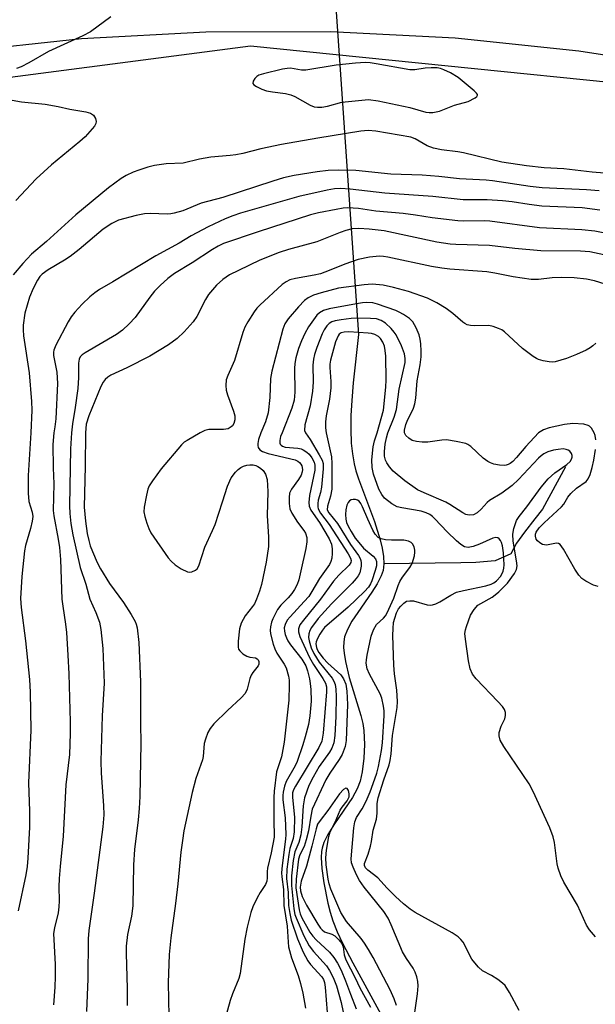
# Model space of a CAD drawing. Units: inches. Extents: x 1225766 to 1231766, y 521456 to 525457.
# Drawn here: x 1230159 to 1230298, y 521861 to 522100 of the extents above; entities that cross this region are included whole.
import ezdxf

# ---------------------------------------------------------------- set-up
doc = ezdxf.new("R2010")
doc.units = ezdxf.units.IN
doc.header["$MEASUREMENT"] = 0
for name, color, linetype in [('HYDRO-Hidden Single Line Stream', 5, 'Continuous'), ('HYDRO-Single Line Stream', 4, 'Continuous'), ('NTRL-Trees', 3, 'Continuous'), ('TRANS-Road', 130, 'Continuous'), ('Undefined', 1, 'Continuous')]:
    doc.layers.add(name, color=color, linetype=linetype)

msp = doc.modelspace()

# ---------------------------------------------------------------- linework, layer by layer
at = {"layer": 'HYDRO-Hidden Single Line Stream'}
msp.add_line((1230231.87, 522154.6), (1230240.89, 522023.91), dxfattribs=at)
at = {"layer": 'HYDRO-Single Line Stream'}
for points in [[(1230240.89, 522023.91), (1230239.58, 522012.17), (1230239.24, 522007.88), (1230239.06, 522004.26), (1230239.01, 522000.8), (1230239.14, 521997.54), (1230239.4, 521994.92), (1230239.81, 521992.48), (1230240.26, 521990.77), (1230240.87, 521988.87), (1230244.74, 521978.51), (1230246.15, 521974.08), (1230246.65, 521971.99), (1230246.96, 521970.02), (1230247.04, 521968.22)], [(1230291.13, 521991.74), (1230285.56, 521981.48), (1230283.64, 521979.18), (1230281.18, 521975.95), (1230279.21, 521973.24), (1230277.86, 521970.65), (1230274.04, 521968.97), (1230269.39, 521968.55), (1230265.74, 521968.43), (1230247.04, 521968.22)], [(1230247.04, 521968.22), (1230246.85, 521966.62), (1230246.41, 521965.31), (1230245.43, 521963.39), (1230244.11, 521961.32), (1230240.7, 521956.44), (1230239.3, 521954.32), (1230238.19, 521952.32), (1230237.5, 521950.49), (1230237.3, 521949.29), (1230237.27, 521947.96), (1230237.38, 521946.53), (1230237.71, 521944.49), (1230238.66, 521940.68), (1230241.44, 521931.43), (1230241.9, 521929.52), (1230242.18, 521927.8), (1230242.31, 521924.42), (1230242.17, 521921.05), (1230241.79, 521917.77), (1230241.3, 521915.48), (1230240.54, 521913.59), (1230239.4, 521911.56), (1230235.06, 521905.12), (1230233.45, 521902.52), (1230232.5, 521900.57), (1230232.07, 521899.22), (1230231.94, 521898.4), (1230231.87, 521896.98), (1230232.01, 521894.3), (1230232.48, 521890.86), (1230233.44, 521885.86), (1230233.98, 521883.72), (1230234.68, 521881.56), (1230235.74, 521878.91), (1230237, 521876.18), (1230239.49, 521871.37), (1230247.3, 521857.19)]]:
    msp.add_lwpolyline(points, dxfattribs=at)
at = {"layer": 'NTRL-Trees'}
msp.add_lwpolyline([(1230058.95, 522073.59), (1230214.72, 522093.91), (1230356.95, 522079.52), (1230442.46, 522043.96)], dxfattribs=at)
at = {"layer": 'TRANS-Road'}
msp.add_lwpolyline([(1230430.77, 522057.56), (1230402.42, 522067.89), (1230373.56, 522076.72), (1230353.85, 522081.78), (1230324.26, 522087.99), (1230294.38, 522092.66), (1230264.3, 522095.76), (1230234.1, 522097.29), (1230203.86, 522097.23), (1230173.67, 522095.6), (1230143.6, 522092.4)], dxfattribs=at)
at = {"layer": 'Undefined'}
for points, elevation in [([(1230180.77, 522100.94), (1230175.85, 522097.34), (1230174.05, 522096.33), (1230165.72, 522092.58), (1230160.88, 522089.76), (1230159.02, 522088.81), (1230157.93, 522088.46)], 378), ([(1230155.07, 522081.03), (1230159.12, 522080.36), (1230164.86, 522079.77), (1230167.99, 522079.2), (1230170.86, 522078.53), (1230174.78, 522077.87), (1230175.9, 522077.55), (1230176.56, 522077.12), (1230177.08, 522076.27), (1230177.26, 522075.56), (1230177.19, 522075.09), (1230176.81, 522074.42), (1230174.56, 522071.86), (1230173.29, 522070.72), (1230166.44, 522065.02), (1230162.73, 522061.67), (1230157.75, 522056.43)], 378), ([(1230304.6, 522062.72), (1230297.6, 522063.25), (1230290.71, 522064.11), (1230285.92, 522064.29), (1230281.67, 522064.81), (1230275.65, 522065.69), (1230266.36, 522067.97), (1230264.96, 522068.22), (1230261.04, 522068.67), (1230259.1, 522069.12), (1230257.54, 522069.66), (1230254.63, 522071.34), (1230253.56, 522071.74), (1230245.11, 522073.24), (1230243.21, 522073.41), (1230241.48, 522073.23), (1230231.02, 522071.54), (1230222.17, 522069.95), (1230217.19, 522068.95), (1230212.79, 522067.81), (1230211.16, 522067.46), (1230209.75, 522067.29), (1230205.05, 522066.92), (1230202.3, 522066.46), (1230198.37, 522065.49), (1230194.2, 522065.29), (1230191.42, 522064.86), (1230189.76, 522064.47), (1230187.56, 522063.79), (1230186.23, 522063.29), (1230184.53, 522062.44), (1230183.33, 522061.71), (1230180.26, 522059.47), (1230172.32, 522052.9), (1230165.18, 522046.46), (1230161.58, 522043.34), (1230159.45, 522041.11), (1230157.1, 522038.38)], 376), ([(1230299.26, 522058.74), (1230296.23, 522059), (1230285.47, 522059.43), (1230282.52, 522059.79), (1230273.38, 522061.18), (1230271.87, 522061.35), (1230265.43, 522061.62), (1230260.41, 522062.24), (1230256.36, 522062.54), (1230248.71, 522062.76), (1230240.24, 522063.64), (1230236.14, 522063.79), (1230233.49, 522063.65), (1230230.9, 522063.34), (1230225.28, 522062.45), (1230222.66, 522061.86), (1230220.1, 522061.11), (1230207.97, 522057.15), (1230202.7, 522055.71), (1230198.3, 522053.91), (1230196.18, 522053.29), (1230195.37, 522053.14), (1230194.5, 522053.1), (1230190.4, 522053.23), (1230189, 522053.18), (1230186.97, 522052.76), (1230182.65, 522051.58), (1230181.08, 522050.8), (1230178.96, 522049.41), (1230173.15, 522044.49), (1230170.93, 522042.82), (1230169.53, 522041.9), (1230165.6, 522039.57), (1230164.15, 522038.54), (1230163.57, 522037.94), (1230162.99, 522037.08), (1230162, 522035.05), (1230161.11, 522032.97), (1230159.91, 522029.09), (1230159.52, 522026.15), (1230159.51, 522024.98), (1230159.64, 522023.52), (1230160.98, 522014.57), (1230161.58, 522007.59), (1230161.64, 522005.52), (1230161.38, 522000)], 374), ([(1230299.42, 522054.05), (1230295.18, 522054.58), (1230285.39, 522055.01), (1230282.26, 522055.41), (1230278.18, 522056.07), (1230275.84, 522056.33), (1230272.1, 522056.52), (1230266.32, 522056.57), (1230258.96, 522057.36), (1230247.3, 522058.21), (1230238.83, 522059.16), (1230236.5, 522059.27), (1230235.1, 522059.19), (1230233.25, 522058.9), (1230226.45, 522057.35), (1230212.26, 522053.28), (1230210.37, 522052.67), (1230208.54, 522051.95), (1230204.39, 522050.02), (1230200.32, 522047.79), (1230197.4, 522046.07), (1230191.71, 522042.99), (1230181.29, 522036.64), (1230178.07, 522034.78), (1230176.9, 522033.97), (1230175.75, 522033.04), (1230173.83, 522031.24), (1230172.11, 522029.32), (1230171.22, 522028.2), (1230170.48, 522026.94), (1230167.5, 522021.28), (1230166.96, 522020.04), (1230166.86, 522019.56), (1230166.9, 522018.74), (1230167.7, 522014.7), (1230167.88, 522012.02), (1230167.43, 522003.44), (1230167.24, 522001.51), (1230167, 522000)], 372), ([(1230305.6, 522047.47), (1230298.19, 522048.97), (1230295.05, 522049.31), (1230284.8, 522049.76), (1230272.77, 522051.4), (1230271.54, 522051.45), (1230266.43, 522051.4), (1230264.97, 522051.47), (1230258.79, 522052.2), (1230254.71, 522052.85), (1230251.76, 522053.22), (1230245.11, 522053.77), (1230240.9, 522054.44), (1230238.31, 522054.58), (1230237.16, 522054.5), (1230235.45, 522054.22), (1230231.17, 522053.42), (1230229.25, 522052.94), (1230216.52, 522048.78), (1230208.15, 522045.92), (1230206.84, 522045.32), (1230205.48, 522044.52), (1230200.55, 522041.29), (1230196.29, 522038.67), (1230194.66, 522037.49), (1230192.76, 522035.8), (1230191.36, 522034.35), (1230190.23, 522032.97), (1230186.67, 522028.04), (1230185.25, 522026.5), (1230183.61, 522024.91), (1230182.19, 522023.84), (1230174.58, 522019.44), (1230173.88, 522018.95), (1230173.39, 522018.42), (1230173.13, 522017.86), (1230172.97, 522016.9), (1230172.98, 522013.42), (1230172.78, 522010.75), (1230172.18, 522006.16), (1230171.51, 522002.19), (1230171.23, 522000)], 370), ([(1230308.62, 522041.42), (1230296.98, 522043.93), (1230294.73, 522044.09), (1230285.14, 522044.15), (1230278.8, 522044.74), (1230272.64, 522045.47), (1230264.53, 522045.69), (1230263.09, 522045.8), (1230259.9, 522046.27), (1230247.1, 522049.06), (1230243.47, 522049.46), (1230240.98, 522049.58), (1230239.39, 522049.49), (1230237.78, 522049.13), (1230236.41, 522048.65), (1230230.78, 522046.4), (1230223.89, 522044.52), (1230221.61, 522043.81), (1230216.98, 522041.9), (1230211.76, 522039.42), (1230209.63, 522038.33), (1230207.94, 522037.24), (1230206.45, 522035.83), (1230204.52, 522033.6), (1230203.78, 522032.36), (1230201.63, 522028.24), (1230200.79, 522026.92), (1230198.61, 522024.5), (1230196.87, 522022.89), (1230194.82, 522021.34), (1230190.24, 522018.6), (1230184.68, 522015.77), (1230180.81, 522014.02), (1230180.08, 522013.56), (1230179.44, 522012.98), (1230178.96, 522012.33), (1230178.39, 522011.25), (1230175.44, 522004.12), (1230174.85, 522002.08), (1230174.64, 522000)], 368), ([(1230300.75, 522036.11), (1230298.17, 522036.93), (1230296.19, 522037.29), (1230293.24, 522037.61), (1230290.09, 522037.72), (1230287.88, 522037.61), (1230284.52, 522037.2), (1230282.81, 522037.25), (1230278.43, 522037.89), (1230273.98, 522038.78), (1230272.04, 522039.1), (1230263.05, 522039.71), (1230261.11, 522039.94), (1230258.63, 522040.39), (1230248, 522042.65), (1230246.92, 522042.83), (1230245.95, 522042.89), (1230243.57, 522042.65), (1230240.78, 522042.06), (1230237.56, 522040.98), (1230233.75, 522039.37), (1230231.64, 522038.63), (1230230.16, 522038.29), (1230225.6, 522037.48), (1230224.25, 522037.1), (1230223.3, 522036.64), (1230222.39, 522036.01), (1230216.99, 522031.02), (1230216.23, 522030.23), (1230215.56, 522029.35), (1230214.01, 522026.94), (1230213.32, 522025.69), (1230212.84, 522024.35), (1230210.81, 522017.54), (1230209.17, 522013.95), (1230208.82, 522012.89), (1230208.68, 522011.51), (1230208.79, 522010.39), (1230209.12, 522009.25), (1230210.58, 522005.28), (1230210.87, 522004.12), (1230210.89, 522003.15), (1230210.64, 522002.25), (1230210.33, 522001.73), (1230210.03, 522001.44), (1230209.24, 522001.02), (1230208.14, 522000.86), (1230205.26, 522000.86), (1230204.61, 522000.8), (1230203.58, 522000.54), (1230202.51, 522000)], 366), ([(1230298.43, 522021.79), (1230297.74, 522021.09), (1230297.11, 522020.63), (1230296.13, 522020.09), (1230293.81, 522019.02), (1230291.37, 522018.09), (1230288.59, 522017.23), (1230288.03, 522017.15), (1230287.17, 522017.21), (1230285.72, 522017.51), (1230284.59, 522017.84), (1230284.05, 522018.06), (1230283.29, 522018.51), (1230280.68, 522020.5), (1230276.33, 522024.49), (1230275.62, 522024.97), (1230274.86, 522025.33), (1230273.54, 522025.83), (1230272.47, 522026.09), (1230268.93, 522026.01), (1230268.09, 522026.07), (1230267.29, 522026.24), (1230266.66, 522026.54), (1230266.2, 522026.87), (1230263.8, 522028.98), (1230262.12, 522030.17), (1230259.86, 522031.59), (1230257.66, 522032.7), (1230253.05, 522034.33), (1230249.4, 522035.31), (1230246.84, 522035.84), (1230244.21, 522036.05), (1230242.25, 522035.93), (1230236.04, 522035.12), (1230231.83, 522034.02), (1230229.98, 522033.39), (1230228.7, 522032.79), (1230227.78, 522032.12), (1230226.34, 522030.61), (1230223.79, 522027.69), (1230223.03, 522026.45), (1230222.56, 522025.2), (1230219.88, 522014.99), (1230219.57, 522013.19), (1230219.38, 522008.56), (1230218.96, 522004.84), (1230218.35, 522002.65), (1230217.23, 522000)], 364), ([(1230252.07, 522000), (1230252.05, 522000.7), (1230252.35, 522002.01), (1230252.69, 522002.83), (1230254.23, 522005.98), (1230254.56, 522007.04), (1230254.83, 522008.39), (1230255.13, 522012.67), (1230255.88, 522016.48), (1230256.06, 522018.44), (1230256.09, 522019.85), (1230256, 522021.58), (1230255.86, 522022.72), (1230255.61, 522023.76), (1230254.89, 522025.53), (1230254.05, 522026.96), (1230253.24, 522027.78), (1230251.8, 522028.75), (1230250.79, 522029.31), (1230249.97, 522029.66), (1230245.48, 522031.26), (1230244.35, 522031.53), (1230242.73, 522031.63), (1230241.89, 522031.58), (1230240.44, 522031.35), (1230233.78, 522030.08), (1230232.38, 522029.69), (1230231.42, 522029.15), (1230230.81, 522028.58), (1230228.79, 522025.76), (1230227.84, 522024.09), (1230227.04, 522022.33), (1230226.34, 522020.45), (1230225.69, 522018.2), (1230225.44, 522016.81), (1230225.34, 522015.66), (1230225.41, 522009.85), (1230225.26, 522007.96), (1230224.71, 522006.03), (1230222.36, 522000)], 362), ([(1230248.02, 522000), (1230249.54, 522003.82), (1230250.08, 522005.71), (1230250.77, 522010.6), (1230252.21, 522017.07), (1230252.23, 522018.08), (1230252.03, 522019.22), (1230251.29, 522021.13), (1230250.03, 522023.77), (1230249.55, 522024.47), (1230248.82, 522025.31), (1230247.42, 522026.63), (1230246.36, 522027.28), (1230245.25, 522027.64), (1230243.8, 522027.78), (1230240.56, 522027.86), (1230239.08, 522027.79), (1230236.71, 522027.47), (1230235.24, 522027.21), (1230234.41, 522026.95), (1230233.78, 522026.56), (1230233.22, 522025.97), (1230232.59, 522025.04), (1230232.06, 522024.02), (1230230.76, 522020.73), (1230230.23, 522019.04), (1230229.97, 522017.89), (1230229.82, 522016.46), (1230229.88, 522012.29), (1230229.76, 522010.15), (1230229.13, 522006.54), (1230227.83, 522001.97), (1230227.78, 522000.59), (1230227.91, 522000.14), (1230228.05, 522000)], 360), ([(1230245.44, 522000), (1230246.96, 522005.53), (1230247.55, 522011.1), (1230247.61, 522012.84), (1230247.48, 522018.63), (1230247.37, 522020.03), (1230247.17, 522021.06), (1230246.79, 522022.04), (1230246.24, 522022.89), (1230245.7, 522023.4), (1230244.84, 522023.87), (1230244.05, 522024.08), (1230243.2, 522024.2), (1230238.57, 522024.55), (1230237.44, 522024.48), (1230236.72, 522024.29), (1230236.21, 522023.94), (1230235.93, 522023.57), (1230235.32, 522022.07), (1230234.07, 522017.64), (1230233.91, 522016.67), (1230233.9, 522015.9), (1230234.16, 522012.48), (1230234.17, 522010.95), (1230233.86, 522008.22), (1230233.08, 522004.1), (1230232.88, 522002.68), (1230232.88, 522001.24), (1230233.07, 522000)], 358), ([(1230298.06, 522000), (1230297.38, 522001.16), (1230296.91, 522001.64), (1230296.63, 522001.82), (1230295.52, 522002.1), (1230292.9, 522002.26), (1230290.87, 522002.04), (1230287.14, 522001.2), (1230285.77, 522000.71), (1230284.55, 522000)], 362), ([(1230161.38, 522000), (1230160.78, 521989.65), (1230160.77, 521985.38), (1230160.93, 521983.38), (1230161.75, 521980.78), (1230161.89, 521979.69), (1230161.74, 521978.55), (1230161.34, 521976.82), (1230160.14, 521972.65), (1230159.85, 521971.35), (1230159.23, 521965.12), (1230158.91, 521959.84), (1230159.02, 521957.67), (1230160.14, 521949.52), (1230161.05, 521940.19), (1230161.25, 521937.06), (1230161.42, 521927.88), (1230160.81, 521915.11), (1230161.08, 521908.19), (1230161.05, 521904.35), (1230160.68, 521896.8), (1230160.52, 521894.79), (1230160.18, 521892.8), (1230158.36, 521884.06)], 374), ([(1230167, 522000), (1230166.72, 521997.16), (1230166.82, 521991.56), (1230166.99, 521987.61), (1230166.84, 521981.18), (1230166.98, 521979.91), (1230168.02, 521974.25), (1230168.33, 521972.21), (1230168.56, 521969.3), (1230168.95, 521959.69), (1230169.13, 521957.99), (1230169.83, 521953.56), (1230170.03, 521951.57), (1230170.4, 521946.05), (1230170.61, 521941.5), (1230170.94, 521929.92), (1230170.95, 521927.06), (1230170.76, 521921.99), (1230169.87, 521914.58), (1230169.27, 521902.17), (1230168.48, 521894.79), (1230168.26, 521891.9), (1230168.17, 521889.87), (1230168.26, 521886.42), (1230168.21, 521884.97), (1230168.01, 521883.52), (1230167.12, 521879.9), (1230166.92, 521878.54), (1230167.27, 521871), (1230167.32, 521868.13), (1230167.25, 521865.5), (1230166.88, 521861.18)], 372), ([(1230171.23, 522000), (1230171.02, 521996.13), (1230170.76, 521982.3), (1230170.83, 521980.42), (1230171.12, 521977.99), (1230171.59, 521975.23), (1230173.33, 521967.35), (1230174.73, 521963.32), (1230175.71, 521959.62), (1230177.2, 521956.41), (1230178.05, 521954.04), (1230178.35, 521952.31), (1230178.9, 521947.66), (1230179.19, 521939.26), (1230178.73, 521931.34), (1230178.34, 521920.36), (1230178.44, 521917.41), (1230179.02, 521909.57), (1230179.1, 521907.31), (1230178.89, 521904.37), (1230176.8, 521888.3), (1230175.43, 521879.24), (1230175.33, 521877.24), (1230175.22, 521867.51), (1230174.93, 521859.62)], 370), ([(1230174.64, 522000), (1230174.58, 521991.9), (1230174.34, 521981.94), (1230174.62, 521978.62), (1230175.08, 521975.57), (1230175.43, 521973.92), (1230175.83, 521972.58), (1230176.35, 521971.22), (1230177.52, 521968.54), (1230178.29, 521967.05), (1230180.51, 521963.47), (1230183.9, 521958.86), (1230185.77, 521955.96), (1230186.74, 521954.21), (1230186.97, 521953.56), (1230187.16, 521952.69), (1230187.57, 521949.12), (1230187.98, 521939.57), (1230187.97, 521929.49), (1230188.11, 521924.64), (1230187.81, 521911.74), (1230187.67, 521908.89), (1230187.45, 521906.09), (1230186.57, 521898.88), (1230186.28, 521895.18), (1230186.18, 521885.24), (1230185.81, 521882.73), (1230184.81, 521878.28), (1230184.52, 521875.43), (1230184.49, 521873.68), (1230184.78, 521865.18), (1230184.74, 521861.07)], 368), ([(1230202.51, 522000), (1230199.31, 521998.18), (1230198.62, 521997.71), (1230197.98, 521997.14), (1230193.05, 521991.27), (1230190.91, 521988.38), (1230190.11, 521987.13), (1230189.79, 521986.33), (1230189.44, 521984.89), (1230188.89, 521981.98), (1230188.81, 521980.83), (1230189.02, 521979.74), (1230189.53, 521978.13), (1230190.01, 521976.8), (1230190.53, 521975.78), (1230194.68, 521969.71), (1230195.42, 521968.86), (1230196.42, 521967.95), (1230197.84, 521967), (1230199.4, 521966.28), (1230199.92, 521966.19), (1230200.43, 521966.25), (1230201.38, 521966.69), (1230201.77, 521967.03), (1230202.17, 521967.71), (1230203.58, 521972.29), (1230205.48, 521976.28), (1230206.08, 521977.76), (1230207.93, 521983.25), (1230209.09, 521987.06), (1230209.97, 521989.06), (1230211.03, 521990.46), (1230211.66, 521991.09), (1230212.33, 521991.6), (1230213.01, 521991.94), (1230213.76, 521992.16), (1230214.55, 521992.25), (1230215.32, 521992.22), (1230216.01, 521992.07), (1230216.47, 521991.88), (1230217.14, 521991.44), (1230217.74, 521990.91), (1230218.31, 521990.02), (1230218.72, 521988.72), (1230218.89, 521985.77), (1230218.76, 521979.91), (1230219.02, 521974.75), (1230219.02, 521972.46), (1230218.51, 521968.66), (1230217.35, 521963.24), (1230216.91, 521961.56), (1230216.17, 521959.66), (1230215.64, 521958.53), (1230215.18, 521957.84), (1230213.36, 521955.57), (1230212.4, 521953.84), (1230212, 521952.45), (1230211.68, 521949.45), (1230211.66, 521948.01), (1230211.8, 521947.49), (1230212.07, 521947.08), (1230212.86, 521946.39), (1230213.79, 521945.83), (1230214.55, 521945.58), (1230215.87, 521945.39), (1230216.28, 521945.19), (1230216.56, 521944.9), (1230216.74, 521944.54), (1230216.74, 521943.9), (1230216.51, 521943.44), (1230215.22, 521941.88), (1230214.81, 521941.19), (1230214.52, 521940.37), (1230213.86, 521937.8), (1230213.38, 521936.78), (1230212.44, 521935.74), (1230209.07, 521932.6), (1230205.79, 521929.37), (1230204.88, 521928.28), (1230204.37, 521927.29), (1230203.77, 521925.71), (1230203.48, 521924.63), (1230203.18, 521921.51), (1230203.02, 521920.67), (1230201.44, 521916.15), (1230200.55, 521912.73), (1230198.55, 521903.42), (1230198.16, 521901.11), (1230197.81, 521898.23), (1230197.08, 521890.6), (1230196.51, 521885.84), (1230195.33, 521877.51), (1230194.92, 521873.39), (1230194.71, 521866.53), (1230194.89, 521858.46)], 366), ([(1230217.23, 522000), (1230216.62, 521998.42), (1230216.43, 521997.43), (1230216.44, 521996.92), (1230216.55, 521996.48), (1230216.95, 521995.92), (1230217.61, 521995.5), (1230218.99, 521995.02), (1230225.52, 521993.44), (1230226.18, 521993.13), (1230226.59, 521992.82), (1230226.92, 521992.44), (1230227.12, 521992.03), (1230227.27, 521991.08), (1230227.2, 521990.55), (1230226.96, 521989.76), (1230226.35, 521988.66), (1230224.66, 521986.35), (1230224.18, 521985.36), (1230224.03, 521984.29), (1230224.06, 521982.9), (1230224.27, 521981.54), (1230224.73, 521980.53), (1230226.09, 521978.36), (1230227.6, 521976.34), (1230228.01, 521975.64), (1230228.33, 521974.64), (1230228.36, 521973.57), (1230228.08, 521971.91), (1230226.92, 521966.56), (1230226.38, 521964.34), (1230226.01, 521963.25), (1230225.37, 521961.97), (1230224.72, 521961.05), (1230223.8, 521959.97), (1230222.05, 521958.2), (1230221.25, 521957.16), (1230220.09, 521954.89), (1230219.81, 521954.08), (1230219.58, 521952.95), (1230219.49, 521952.1), (1230219.52, 521951.25), (1230220.18, 521948.73), (1230220.57, 521947.63), (1230221.07, 521946.57), (1230222.88, 521943.86), (1230223.32, 521943.01), (1230223.89, 521941), (1230224.03, 521939.99), (1230224.08, 521938.86), (1230223.98, 521935.16), (1230222.89, 521924.99), (1230222.17, 521921.38), (1230221.03, 521917.74), (1230220.39, 521913.04), (1230220.31, 521911.56), (1230220.35, 521905.04), (1230220.46, 521903.01), (1230220.39, 521901.88), (1230219.73, 521898.07), (1230218.81, 521894.4), (1230218.72, 521893.61), (1230218.75, 521892.04), (1230218.64, 521891.21), (1230218.31, 521890.44), (1230217.04, 521888.47), (1230216.31, 521887.17), (1230215.26, 521885.02), (1230214.74, 521883.66), (1230213.89, 521880.03), (1230213.35, 521877.13), (1230212.21, 521868.83), (1230211.82, 521867.58), (1230210.3, 521863.87), (1230209.76, 521862.24), (1230205.89, 521848.31)], 364), ([(1230222.36, 522000), (1230222, 521999.11), (1230221.77, 521998.12), (1230221.77, 521997.51), (1230221.85, 521997.28), (1230222.09, 521996.99), (1230222.45, 521996.77), (1230223.13, 521996.56), (1230226.15, 521996.29), (1230226.96, 521996.12), (1230227.44, 521995.92), (1230228.32, 521995.36), (1230228.91, 521994.81), (1230229.58, 521993.91), (1230230.11, 521992.92), (1230230.3, 521992.13), (1230230.26, 521990.99), (1230229.01, 521984.8), (1230228.81, 521983.07), (1230228.88, 521982.24), (1230229.33, 521981.27), (1230231.42, 521978.28), (1230233.79, 521974.28), (1230234.37, 521972.99), (1230234.54, 521971.88), (1230234.53, 521970.72), (1230234.42, 521969.57), (1230234.2, 521968.77), (1230233.83, 521968.05), (1230231.43, 521964.66), (1230229.58, 521961.5), (1230228.8, 521960.32), (1230227.73, 521959.05), (1230224.31, 521955.4), (1230223.61, 521954.53), (1230223.08, 521953.49), (1230222.88, 521952.67), (1230222.93, 521951.88), (1230223.12, 521951.09), (1230223.39, 521950.31), (1230223.75, 521949.56), (1230224.43, 521948.59), (1230227.16, 521945.08), (1230228.09, 521943.44), (1230228.51, 521942.27), (1230228.98, 521940.3), (1230229.19, 521939.17), (1230229.31, 521937.75), (1230229.39, 521934.89), (1230229.06, 521931.31), (1230228.74, 521929.27), (1230227.97, 521926.25), (1230227.4, 521924.32), (1230225.99, 521920.29), (1230225.49, 521919.21), (1230223.35, 521915.42), (1230222.95, 521914.31), (1230222.64, 521912.86), (1230222.55, 521912), (1230222.57, 521910.92), (1230223.13, 521906.6), (1230223.28, 521902.51), (1230223.2, 521901.4), (1230222.33, 521895.06), (1230222.19, 521893.28), (1230222.25, 521892.3), (1230222.7, 521889.23), (1230222.74, 521885.31), (1230223.58, 521880.29), (1230223.79, 521876.41), (1230223.94, 521875.32), (1230224.6, 521872.65), (1230226.22, 521868.33), (1230226.83, 521866.38), (1230227.39, 521864.07), (1230228.04, 521860.37)], 362), ([(1230228.05, 522000), (1230229.17, 521998.38), (1230231.38, 521994.67), (1230232.04, 521993.37), (1230232.28, 521992.58), (1230232.35, 521991.3), (1230231.91, 521986.86), (1230231.66, 521985.56), (1230231.12, 521983.71), (1230230.99, 521982.87), (1230231, 521982.06), (1230231.14, 521981.54), (1230231.68, 521980.56), (1230233.77, 521977.74), (1230238.35, 521970.62), (1230238.91, 521969.64), (1230239.08, 521969.03), (1230239, 521968.56), (1230238.6, 521967.9), (1230236.13, 521965.48), (1230234.83, 521964.06), (1230231.65, 521959.62), (1230227.52, 521954.59), (1230226.68, 521953.41), (1230226.31, 521952.44), (1230226.31, 521951.7), (1230226.64, 521950.6), (1230229, 521945.47), (1230229.94, 521943.78), (1230232.25, 521940.43), (1230232.92, 521939.26), (1230233.14, 521938.36), (1230233.15, 521937.19), (1230232.3, 521927.16), (1230231.98, 521925.21), (1230231.24, 521923.68), (1230225.62, 521914.27), (1230225.14, 521913.35), (1230224.9, 521912.63), (1230224.84, 521911.51), (1230225.33, 521906.76), (1230225.26, 521903.19), (1230225.04, 521901.56), (1230224.26, 521899.18), (1230223.97, 521897.72), (1230223.5, 521894.17), (1230223.46, 521891.91), (1230223.79, 521888.46), (1230223.94, 521885.31), (1230224.22, 521883.38), (1230224.59, 521881.8), (1230226.08, 521877.26), (1230227.5, 521874), (1230228.58, 521871.88), (1230229.27, 521870.97), (1230231.99, 521867.97), (1230232.38, 521867.36), (1230232.65, 521866.6), (1230232.81, 521865.47), (1230233.3, 521859.33)], 360), ([(1230233.07, 522000), (1230234.3, 521994.19), (1230234.44, 521992.54), (1230234.38, 521986.34), (1230234.07, 521984.64), (1230233.33, 521982.21), (1230233.3, 521981.35), (1230233.68, 521980.61), (1230235.76, 521978.02), (1230238.98, 521972.94), (1230240.91, 521970.23), (1230241.3, 521969.53), (1230241.47, 521969.03), (1230241.54, 521968.5), (1230241.52, 521967.68), (1230241.41, 521966.85), (1230241.19, 521966.05), (1230240.81, 521965.33), (1230240.33, 521964.64), (1230239.38, 521963.55), (1230234.36, 521958.49), (1230231.1, 521954.97), (1230229.47, 521952.78), (1230229.09, 521952.06), (1230228.85, 521951.23), (1230228.78, 521950.37), (1230228.92, 521949.52), (1230229.44, 521947.81), (1230230.02, 521946.44), (1230231.34, 521944.34), (1230234.51, 521940.49), (1230234.93, 521939.75), (1230235.2, 521938.93), (1230235.41, 521937.78), (1230235.46, 521936.05), (1230235.36, 521931.21), (1230235.12, 521926.56), (1230234.91, 521924.82), (1230234.44, 521923.52), (1230233.84, 521922.54), (1230231.37, 521919.01), (1230229.86, 521916.45), (1230228.87, 521914.47), (1230227.79, 521911.42), (1230227.45, 521909.48), (1230227.11, 521904.42), (1230226.88, 521902.49), (1230226.39, 521900.62), (1230225.42, 521898.31), (1230225.01, 521896.27), (1230224.65, 521892.5), (1230224.63, 521890.19), (1230225.23, 521884.49), (1230225.47, 521883.16), (1230225.73, 521882.34), (1230227.64, 521877.94), (1230228.89, 521875.57), (1230229.96, 521874.15), (1230233.11, 521870.68), (1230233.89, 521869.57), (1230234.75, 521867.88), (1230235.52, 521865.79), (1230236.68, 521861.8), (1230237.13, 521859.42)], 358), ([(1230279.88, 521859.82), (1230277.51, 521864.17), (1230276.43, 521865.88), (1230275.83, 521866.5), (1230274.66, 521867.37), (1230273.17, 521868.33), (1230271.01, 521869.5), (1230269.96, 521870.36), (1230269.07, 521871.41), (1230268.42, 521872.3), (1230266.24, 521876.4), (1230265.7, 521877.09), (1230265.07, 521877.7), (1230263.62, 521878.69), (1230254.63, 521883.62), (1230253.4, 521884.42), (1230251.78, 521885.74), (1230249.89, 521887.52), (1230247.85, 521889.54), (1230245.56, 521892.02), (1230243.12, 521893.89), (1230242.55, 521894.46), (1230242.33, 521895.01), (1230242.36, 521895.48), (1230243.2, 521897.8), (1230243.77, 521899.71), (1230244.03, 521900.81), (1230244.47, 521903.57), (1230245.29, 521906.3), (1230245.45, 521907.7), (1230245.42, 521910.03), (1230245.64, 521911.47), (1230247.01, 521915.85), (1230248.3, 521919.44), (1230248.58, 521920.51), (1230248.79, 521922.09), (1230249.11, 521926.57), (1230250.26, 521933.4), (1230250.34, 521934.81), (1230250.22, 521937.61), (1230249.61, 521941.55), (1230249.42, 521943.67), (1230249.2, 521950.85), (1230249.26, 521952.54), (1230249.41, 521954), (1230249.67, 521955.07), (1230250.14, 521956.35), (1230250.63, 521957.28), (1230251.12, 521957.94), (1230251.9, 521958.72), (1230252.57, 521959.13), (1230253.36, 521959.27), (1230254.21, 521959.21), (1230257.55, 521958.31), (1230258.37, 521958.23), (1230258.88, 521958.31), (1230259.62, 521958.55), (1230260.6, 521959.01), (1230263.27, 521960.66), (1230264.67, 521961.32), (1230266.33, 521961.77), (1230271.74, 521962.92), (1230273.08, 521963.32), (1230273.74, 521963.65), (1230274.34, 521964.1), (1230275.38, 521965.24), (1230275.99, 521966.44), (1230276.17, 521967.18), (1230276.23, 521967.98), (1230276.05, 521970.9), (1230275.81, 521972.63), (1230275.57, 521973.41), (1230275.34, 521973.88), (1230275.04, 521974.26), (1230274.66, 521974.52), (1230274.22, 521974.61), (1230273.45, 521974.44), (1230270.25, 521972.98), (1230268.73, 521972.42), (1230267.46, 521972.21), (1230266.64, 521972.35), (1230265.72, 521972.9), (1230264.65, 521973.78), (1230262.42, 521975.98), (1230259.44, 521979.17), (1230258.87, 521979.68), (1230258.16, 521980.17), (1230257.28, 521980.6), (1230256.09, 521980.99), (1230251.42, 521981.8), (1230250.28, 521982.08), (1230249, 521982.75), (1230247.18, 521984.19), (1230246.53, 521985.01), (1230245.84, 521986.36), (1230244.52, 521989.95), (1230244.17, 521991.57), (1230244.14, 521993.45), (1230244.41, 521996.59), (1230244.76, 521998.09), (1230245.44, 522000)], 358), ([(1230298.35, 521877.68), (1230296.94, 521879.39), (1230296.18, 521880.56), (1230294.02, 521885.39), (1230290.73, 521890.95), (1230289.99, 521892.5), (1230289.34, 521894.34), (1230289.06, 521895.43), (1230288.43, 521900.59), (1230288.11, 521901.99), (1230287.27, 521904.14), (1230283.27, 521912.98), (1230282.28, 521914.81), (1230276.14, 521923.93), (1230275.27, 521925.46), (1230275, 521926.53), (1230275.05, 521927.32), (1230275.53, 521928.85), (1230276.36, 521930.63), (1230276.56, 521931.41), (1230276.53, 521932.18), (1230276.28, 521932.92), (1230275.83, 521933.58), (1230274.73, 521934.82), (1230269.4, 521940.29), (1230268.58, 521941.46), (1230267.95, 521942.72), (1230267.55, 521944.71), (1230266.82, 521949.92), (1230266.72, 521951.36), (1230266.82, 521952.21), (1230267.05, 521953.04), (1230268.04, 521955.78), (1230268.91, 521957.17), (1230269.82, 521958.16), (1230270.53, 521958.63), (1230273.33, 521960.17), (1230274.06, 521960.67), (1230274.94, 521961.44), (1230277.02, 521963.54), (1230278.75, 521965.87), (1230279.25, 521966.86), (1230279.35, 521967.77), (1230279.23, 521968.93), (1230278.4, 521973.74), (1230278.32, 521975.4), (1230278.54, 521976.83), (1230279.2, 521978.72), (1230279.84, 521979.73), (1230281.69, 521982.04), (1230285.23, 521986.82), (1230286.9, 521988.88), (1230288.49, 521990.34), (1230291.4, 521992.31), (1230292.27, 521993.07), (1230292.59, 521993.63), (1230292.7, 521994.09), (1230292.71, 521994.55), (1230292.57, 521994.99), (1230292.12, 521995.56), (1230291.72, 521995.84), (1230291.29, 521996), (1230290.53, 521996.1), (1230289.35, 521996), (1230288.2, 521995.77), (1230286.84, 521995.37), (1230285.84, 521994.92), (1230285.17, 521994.44), (1230284.53, 521993.84), (1230279.69, 521988.68), (1230278.19, 521987.26), (1230275.63, 521985.37), (1230272.69, 521983.61), (1230272.11, 521983.07), (1230270.67, 521981.49), (1230269.66, 521980.62), (1230268.75, 521980.14), (1230267.76, 521980), (1230266.96, 521980.22), (1230266.17, 521980.61), (1230263.07, 521982.65), (1230262.08, 521983.22), (1230256.85, 521985.42), (1230255.24, 521986.22), (1230252.16, 521988.35), (1230249.33, 521990.7), (1230248.41, 521991.78), (1230247.76, 521992.7), (1230247.41, 521993.42), (1230247.18, 521994.37), (1230247.17, 521995.5), (1230247.38, 521997.3), (1230247.67, 521998.8), (1230248.02, 522000)], 360), ([(1230284.55, 522000), (1230281.46, 521996.68), (1230279.24, 521994), (1230278.34, 521993.04), (1230277.71, 521992.56), (1230277.23, 521992.31), (1230276.72, 521992.15), (1230276.19, 521992.11), (1230275.09, 521992.19), (1230273.71, 521992.45), (1230272.94, 521992.71), (1230272.25, 521993.06), (1230271.13, 521993.9), (1230268.14, 521996.72), (1230267.44, 521997.2), (1230266.9, 521997.42), (1230264.58, 521997.95), (1230262.22, 521998.32), (1230261.08, 521998.27), (1230257.69, 521997.77), (1230256.3, 521997.76), (1230254.93, 521997.89), (1230253.9, 521998.19), (1230253.09, 521998.71), (1230252.4, 521999.37), (1230252.07, 522000)], 362), ([(1230298.48, 521998.29), (1230298.3, 521999.37), (1230298.06, 522000)], 362), ([(1230299.04, 521962.74), (1230297.93, 521963.07), (1230296.06, 521964), (1230295.08, 521964.64), (1230294.32, 521965.47), (1230293.4, 521966.94), (1230290.61, 521971.81), (1230289.8, 521972.93), (1230289.4, 521973.19), (1230288.95, 521973.25), (1230286.53, 521972.79), (1230286.04, 521972.82), (1230285.55, 521972.94), (1230284.87, 521973.3), (1230284.28, 521973.79), (1230284, 521974.2), (1230283.8, 521974.93), (1230283.84, 521975.41), (1230284.02, 521975.88), (1230284.75, 521976.98), (1230285.94, 521978.19), (1230290.14, 521982.03), (1230290.67, 521982.71), (1230291.65, 521984.42), (1230292.39, 521985.31), (1230293.74, 521986.55), (1230296.08, 521988.22), (1230296.62, 521988.85), (1230297.1, 521989.9), (1230297.61, 521991.61), (1230297.98, 521993.35), (1230298.36, 521996.01)], 362)]:
    msp.add_lwpolyline(points, dxfattribs=dict(at, elevation=elevation))
at = {"layer": 'Undefined', "elevation": 376}
msp.add_lwpolyline([(1230242.57, 522089.87), (1230240.19, 522089.74), (1230235.49, 522089.24), (1230228.14, 522087.99), (1230227.02, 522088.02), (1230224.41, 522088.48), (1230223.56, 522088.46), (1230222.44, 522088.28), (1230217.85, 522087.16), (1230216.74, 522086.79), (1230216.25, 522086.52), (1230215.72, 522085.98), (1230215.35, 522085.36), (1230215.28, 522084.78), (1230215.51, 522084.44), (1230216.15, 522084.02), (1230217.47, 522083.42), (1230218.59, 522083.03), (1230220, 522082.74), (1230223.19, 522082.35), (1230224.44, 522082.05), (1230225.43, 522081.6), (1230229.15, 522079.52), (1230230.16, 522079.11), (1230230.95, 522079.01), (1230232.03, 522079.06), (1230233.38, 522079.28), (1230236.82, 522080.25), (1230243.31, 522080.91), (1230245.63, 522080.58), (1230253.37, 522078.93), (1230257.24, 522077.85), (1230258.05, 522077.74), (1230258.9, 522077.77), (1230260.57, 522078.07), (1230264.17, 522079.5), (1230267.46, 522080.38), (1230269.22, 522081.29), (1230269.58, 522081.59), (1230269.75, 522081.91), (1230269.73, 522082.08), (1230269.51, 522082.44), (1230268.94, 522083.01), (1230265.04, 522086.21), (1230263.17, 522087.36), (1230261.58, 522088.1), (1230260.77, 522088.4), (1230259.94, 522088.55), (1230258.5, 522088.55), (1230257.1, 522088.48), (1230254.52, 522088.13), (1230253.33, 522088.13), (1230245.21, 522089.59), (1230243.75, 522089.8)], close=True, dxfattribs=at)
at = {"layer": 'Undefined'}
for points in [[(1230254.25, 521857.06, 356), (1230255.17, 521863.86, 356), (1230255.37, 521865.8, 356), (1230255.31, 521866.9, 356), (1230255.02, 521868.03, 356), (1230254.61, 521869.14, 356), (1230254.14, 521870.12, 356), (1230252.53, 521872.42, 356), (1230251.59, 521874.1, 356), (1230248.85, 521880.63, 356), (1230248.1, 521882.22, 356), (1230247, 521883.88, 356), (1230242.26, 521889.78, 356), (1230241.13, 521891.36, 356), (1230240.38, 521892.78, 356), (1230239.56, 521894.65, 356), (1230239.23, 521895.65, 356), (1230239.09, 521896.64, 356), (1230239.78, 521904.2, 356), (1230240.01, 521905.64, 356), (1230240.4, 521906.69, 356), (1230241.78, 521908.81, 356), (1230242.72, 521910.61, 356), (1230243.69, 521912.89, 356), (1230244.86, 521916.08, 356), (1230245.3, 521917.42, 356), (1230245.7, 521919.06, 356), (1230246.49, 521922.9, 356), (1230246.71, 521924.81, 356), (1230247.11, 521931.45, 356), (1230247.09, 521932.56, 356), (1230246.94, 521933.68, 356), (1230246.51, 521935.62, 356), (1230246.14, 521936.69, 356), (1230243.53, 521941.46, 356), (1230242.97, 521942.75, 356), (1230242.76, 521944.09, 356), (1230242.8, 521944.93, 356), (1230242.97, 521946.03, 356), (1230243.99, 521950.64, 356), (1230244.56, 521952.25, 356), (1230245.28, 521953.48, 356), (1230246.96, 521955.03, 356), (1230247.44, 521955.63, 356), (1230247.85, 521956.34, 356), (1230249.46, 521959.92, 356), (1230250.51, 521962.93, 356), (1230250.92, 521963.9, 356), (1230251.56, 521965, 356), (1230253.35, 521967.33, 356), (1230253.89, 521968.27, 356), (1230254.47, 521970.19, 356), (1230254.59, 521971.03, 356), (1230254.58, 521971.58, 356), (1230254.38, 521972.39, 356), (1230254, 521973.09, 356), (1230253.65, 521973.4, 356), (1230253, 521973.74, 356), (1230251.91, 521973.94, 356), (1230248.91, 521973.95, 356), (1230247.46, 521974.05, 356), (1230246.35, 521974.26, 356), (1230245.65, 521974.61, 356), (1230244.94, 521975.41, 356), (1230244.37, 521976.41, 356), (1230243.14, 521979.03, 356), (1230241.86, 521982.08, 356), (1230241.46, 521982.87, 356), (1230241.01, 521983.44, 356), (1230240.66, 521983.68, 356), (1230240.16, 521983.83, 356), (1230239.63, 521983.85, 356), (1230239.11, 521983.74, 356), (1230238.7, 521983.49, 356), (1230238.4, 521983.13, 356), (1230238.07, 521982.45, 356), (1230237.84, 521981.37, 356), (1230237.76, 521980.23, 356), (1230237.81, 521979.06, 356), (1230238, 521978.29, 356), (1230238.41, 521977.33, 356), (1230239.1, 521976.1, 356), (1230240.11, 521974.48, 356), (1230240.95, 521973.37, 356), (1230242.11, 521972.06, 356), (1230244.42, 521970.1, 356), (1230244.99, 521969.48, 356), (1230245.25, 521968.81, 356), (1230245.22, 521967.72, 356), (1230244.95, 521966.61, 356), (1230244.13, 521964.14, 356), (1230243.81, 521963.34, 356), (1230243.34, 521962.56, 356), (1230242.37, 521961.5, 356), (1230238.39, 521957.71, 356), (1230232.66, 521952.75, 356), (1230232.15, 521952.15, 356), (1230231.49, 521951.15, 356), (1230230.91, 521950.12, 356), (1230230.6, 521949.32, 356), (1230230.54, 521948.78, 356), (1230230.68, 521947.95, 356), (1230230.88, 521947.41, 356), (1230231.3, 521946.68, 356), (1230232.34, 521945.31, 356), (1230233.42, 521944.09, 356), (1230236.63, 521941.27, 356), (1230237.25, 521940.32, 356), (1230237.78, 521939, 356), (1230238.06, 521937.32, 356), (1230238.24, 521934.11, 356), (1230237.92, 521925.33, 356), (1230237.68, 521923.89, 356), (1230236.96, 521922, 356), (1230236.22, 521920.77, 356), (1230233.95, 521917.44, 356), (1230232.95, 521915.79, 356), (1230229.68, 521908.68, 356), (1230229.3, 521907.03, 356), (1230228.75, 521903.47, 356), (1230228.22, 521901.27, 356), (1230227.69, 521899.67, 356), (1230226.66, 521897.61, 356), (1230226.36, 521896.59, 356), (1230225.76, 521891.71, 356), (1230225.69, 521889.58, 356), (1230226.47, 521884.26, 356), (1230226.73, 521883.29, 356), (1230227.14, 521882.3, 356), (1230229.1, 521878.88, 356), (1230229.79, 521877.87, 356), (1230230.61, 521877.02, 356), (1230233.86, 521873.99, 356), (1230234.92, 521872.71, 356), (1230235.81, 521871.33, 356), (1230236.65, 521869.62, 356), (1230237.75, 521867.01, 356), (1230238.92, 521863.78, 356), (1230240.31, 521860.28, 356)], [(1230250.07, 521861.05, 354), (1230249.52, 521862.64, 354), (1230248.53, 521864.84, 354), (1230244.41, 521872.73, 354), (1230243.33, 521874.63, 354), (1230242.34, 521876.21, 354), (1230241.56, 521877.28, 354), (1230237.98, 521881.45, 354), (1230236.57, 521883.66, 354), (1230234.18, 521889.28, 354), (1230233.74, 521890.61, 354), (1230233.51, 521891.72, 354), (1230233.07, 521895.16, 354), (1230232.98, 521896.86, 354), (1230233.16, 521898.71, 354), (1230233.68, 521902.05, 354), (1230233.99, 521903.16, 354), (1230235.24, 521905.51, 354), (1230236.46, 521908.44, 354), (1230236.91, 521909.16, 354), (1230238.12, 521910.73, 354), (1230238.6, 521911.67, 354), (1230238.66, 521912.44, 354), (1230238.47, 521913.19, 354), (1230238.14, 521913.73, 354), (1230237.84, 521913.8, 354), (1230237.28, 521913.45, 354), (1230236.31, 521912.4, 354), (1230233.48, 521908.38, 354), (1230231.55, 521905.95, 354), (1230230.97, 521905.04, 354), (1230230.59, 521903.92, 354), (1230229.58, 521899.68, 354), (1230228.29, 521894.89, 354), (1230226.95, 521891.22, 354), (1230226.73, 521889.8, 354), (1230226.81, 521888.84, 354), (1230227.24, 521887.5, 354), (1230228.3, 521885.41, 354), (1230231.04, 521880.8, 354), (1230231.7, 521879.82, 354), (1230232.08, 521879.39, 354), (1230232.65, 521878.97, 354), (1230234.42, 521878.34, 354), (1230235.13, 521877.93, 354), (1230236.15, 521876.95, 354), (1230236.83, 521876.06, 354), (1230237.16, 521875.31, 354), (1230237.41, 521873.36, 354), (1230237.79, 521872.16, 354), (1230240.07, 521867.78, 354), (1230241.24, 521865.31, 354), (1230243.76, 521860.68, 354)]]:
    msp.add_polyline3d(points, dxfattribs=at)

doc.saveas('drawing.dxf')
